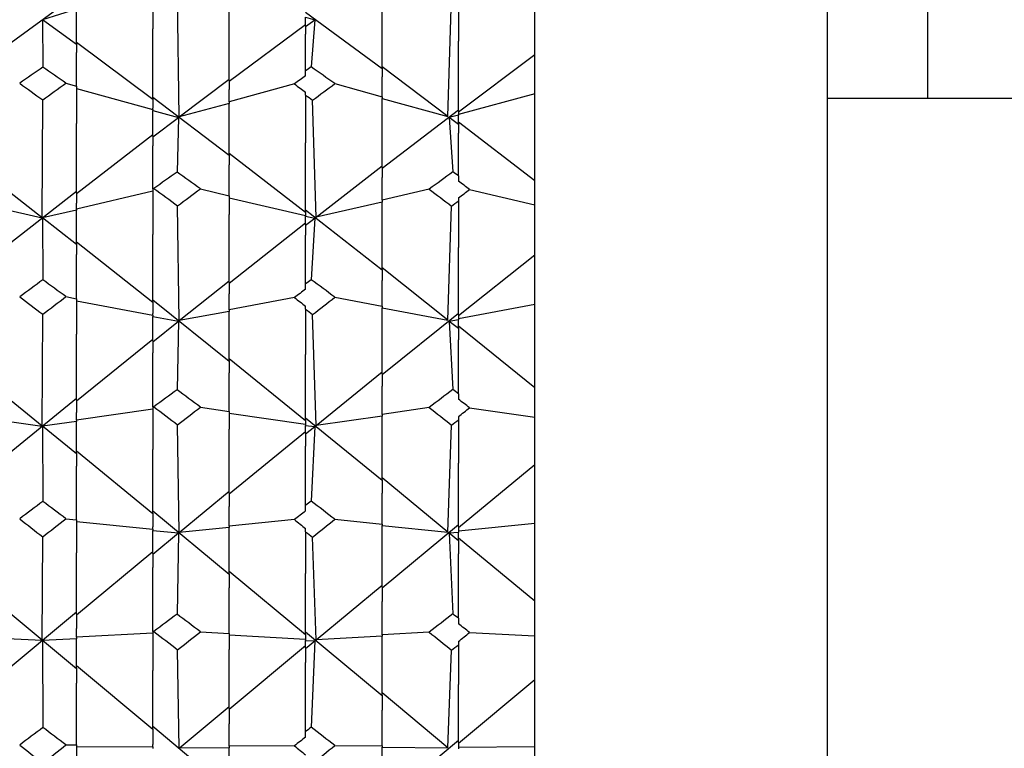
# Model space of a CAD drawing. Extents: x 541 to 3902, y 680 to 943.
# Drawn here: x 3579 to 3580, y 717 to 718 of the extents above; entities that cross this region are included whole.
import ezdxf

# ---------------------------------------------------------------- set-up
doc = ezdxf.new("R2010")
doc.units = 0
doc.header["$MEASUREMENT"] = 0
doc.linetypes.add('CENTER', pattern=[2, 1.25, -0.25, 0.25, -0.25])
doc.layers.get('0').update_dxf_attribs({"linetype": 'CONTINUOUS'})
doc.layers.get('DEFPOINTS').update_dxf_attribs({"linetype": 'CONTINUOUS'})
doc.layers.add('Centerlines', color=5, linetype='CENTER')
doc.layers.add('SHAFT', color=3, linetype='CONTINUOUS')
doc.dimstyles.get("Standard").update_dxf_attribs({"dimtxt": 2, "dimasz": 2, "dimexe": 0.7, "dimexo": 0.8, "dimgap": 0.7, "dimtad": 0, "dimtih": 1, "dimtoh": 1, "dimdec": 4, "dimzin": 0, "dimdsep": 46, "dimlunit": 5, "dimtxsty": 'Standard', "dimcen": 0.09, "dimadec": 0, "dimazin": 0, "dimtfac": 1, "dimtdec": 4, "dimtofl": 0, "dimtmove": 0, "dimatfit": 3, "dimfxl": 1, "dimfrac": 2, "dimtolj": 1, "dimtzin": 0, "dimarcsym": 0})

# ---------------------------------------------------------------- blocks, each defined once
blk = doc.blocks.new('*D73')
at = {"color": 0, "lineweight": -2, "transparency": 16777216}
for p, q in [((3591.08059, 835.3739), (3574.39671, 835.3739)), ((3575.09671, 833.3739), (3575.09671, 808.55653)), ((3575.09671, 717.48571), (3575.09671, 795.15653)), ((3577.24345, 715.48571), (3574.39671, 715.48571))]:
    blk.add_line(p, q, dxfattribs=at)
at = {"color": 0, "transparency": 16777216}
for points in [[(3574.76338, 833.3739), (3575.43004, 833.3739), (3575.09671, 835.3739)], [(3574.76338, 717.48571), (3575.43004, 717.48571), (3575.09671, 715.48571)]]:
    blk.add_solid(points, dxfattribs=at)
at = {"layer": 'DEFPOINTS', "color": 0, "transparency": 16777216}
for p in [(3575.09671, 835.3739), (3591.88059, 835.3739), (3578.04345, 715.48571)]:
    blk.add_point(p, dxfattribs=at)
at = {"color": 0, "transparency": 16777216, "insert": (3575.09671, 801.85653), "char_height": 2, "attachment_point": 5}
blk.add_mtext('\\A1;FINISHED\\POPENING\\PHEIGHT\\PA.F.F.', dxfattribs=at)
blk = doc.blocks.new('*E15')
at = {"layer": 'Centerlines', "color": 250, "linetype": 'Continuous'}
for centre, major_axis, ratio, start_param, end_param in [((9.16634, 1.95316), (-1.96029, 0.94824), 0.161987, 0.825007, 0.82758), ((9.21334, 1.95316), (-1.95923, 0.93738), 0.177772, 0.798447, 0.803799), ((9.26034, 1.95316), (1.95924, 0.34796), 0.478506, 2.374952, 2.380547), ((9.21334, 1.95316), (1.95762, 0.39302), 0.469719, 2.333972, 2.337296), ((6.19324, 1.95316), (1.95838, 0.92817), 0.19003, -0.839205, -0.836632), ((6.14624, 1.95316), (1.95726, 0.91532), 0.205758, -0.814877, -0.809525), ((6.09924, 1.95316), (-1.95638, 0.42678), 0.462259, -2.364825, -2.35923), ((6.14624, 1.95316), (-1.95487, 0.4685), 0.45193, -2.323433, -2.320109), ((9.16634, 1.95316), (-1.95639, 0.90453), 0.21796, 0.847243, 0.849816), ((9.21334, 1.95316), (-1.95529, 0.88959), 0.233601, 0.81948, 0.824832), ((9.26034, 1.95316), (1.95379, 0.4996), 0.443373, 2.346839, 2.352435), ((9.21334, 1.95316), (1.95254, 0.53786), 0.431763, 2.309616, 2.312941), ((6.19324, 1.95316), (1.95446, 0.87713), 0.245721, -0.859215, -0.856642), ((6.14624, 1.95316), (1.95343, 0.85999), 0.261235, -0.833454, -0.828102), ((6.09924, 1.95316), (-1.95171, 0.56627), 0.422306, -2.343405, -2.33781), ((6.14624, 1.95316), (-1.95082, 0.60111), 0.409655, -2.305757, -2.302432), ((9.16634, 1.95316), (-1.95268, 0.84577), 0.273238, 0.86461, 0.867183), ((9.21334, 1.95316), (-1.95179, 0.8263), 0.288571, 0.835162, 0.840514), ((9.26034, 1.95316), (1.95029, 0.62691), 0.399475, 2.332021, 2.337617), ((9.21334, 1.95316), (1.94981, 0.65845), 0.385998, 2.298375, 2.301699), ((6.19324, 1.95316), (1.95118, 0.8102), 0.300408, -0.873482, -0.870909), ((6.14624, 1.95316), (1.95051, 0.78824), 0.315492, -0.845761, -0.840408), ((6.09924, 1.95316), (-1.94959, 0.68176), 0.375248, -2.334851, -2.329256), ((6.14624, 1.95316), (-1.94951, 0.71018), 0.361126, -2.300518, -2.297193), ((9.16634, 1.95316), (-1.9501, 0.77013), 0.327102, 0.875277, 0.87785), ((9.21334, 1.95316), (-1.94972, 0.7455), 0.341847, 0.843569, 0.848922), ((9.26034, 1.95316), (1.94959, 0.73114), 0.349937, 2.329244, 2.334839)]:
    blk.add_ellipse(centre, major_axis=major_axis, ratio=ratio, start_param=start_param, end_param=end_param, dxfattribs=at)

msp = doc.modelspace()

# ---------------------------------------------------------------- linework, layer by layer
at = {"color": 7}
msp.add_open_spline([(3587.28446, 715.48571), (3586.61917, 716.44529), (3585.32088, 718.3179), (3585.83358, 721.61826), (3586.78178, 724.52187), (3586.01878, 727.64922), (3583.07296, 728.94848), (3580.67103, 728.9829), (3579.14867, 729.53416), (3578.74082, 729.70882)], degree=3, knots=[0, 0, 0, 0, 3.375355, 6.586962, 9.423487, 12.703968, 14.949488, 18.507511, 19.83793, 19.83793, 19.83793, 19.83793], dxfattribs=at)
at = {"layer": 'SHAFT', "color": 2, "extrusion": (1.83691e-16, 1, 3.67382e-16)}
for p, q in [((3579.87867, 716.99101), (3579.87867, 722.03621)), ((3579.94029, 718.869), (3579.94029, 717.82987)), ((3579.46367, 717.90192), (3579.46367, 717.87259)), ((3579.65167, 717.89489), (3579.65167, 717.8649)), ((3579.36967, 717.8591), (3579.41667, 717.8936)), ((3579.4799, 717.81833), (3579.47892, 717.89203)), ((3579.60467, 717.84834), (3579.60467, 717.89131)), ((3579.64514, 717.81863), (3579.6474, 717.89193)), ((3579.69867, 717.85664), (3579.69867, 717.88881)), ((3579.41667, 717.88459), (3579.39572, 717.87817)), ((3579.41667, 717.86331), (3579.41667, 717.88459)), ((3579.51067, 717.8408), (3579.51067, 717.88406)), ((3579.41667, 717.86283), (3579.39572, 717.87817)), ((3579.39572, 717.87817), (3579.39603, 717.84894)), ((3579.60467, 717.84786), (3579.55767, 717.8826)), ((3579.55767, 717.87446), (3579.55767, 717.87974)), ((3579.55767, 717.87974), (3579.56326, 717.87805)), ((3579.55767, 717.87398), (3579.56326, 717.87805)), ((3579.56326, 717.87805), (3579.56111, 717.84905)), ((3579.46367, 717.82944), (3579.46367, 717.87259)), ((3579.51067, 717.84032), (3579.55767, 717.87522)), ((3579.55767, 717.87446), (3579.55767, 717.86935)), ((3579.55767, 717.8467), (3579.55767, 717.86935)), ((3579.65167, 717.82183), (3579.65167, 717.8649)), ((3579.46367, 717.82896), (3579.41667, 717.8641)), ((3579.41667, 717.86331), (3579.41667, 717.85806)), ((3579.41667, 717.83731), (3579.41667, 717.85806)), ((3579.65167, 717.82135), (3579.69867, 717.85664)), ((3579.69867, 717.83262), (3579.69867, 717.85664)), ((3579.55767, 717.84352), (3579.55767, 717.8467)), ((3579.64514, 717.81863), (3579.60467, 717.84915)), ((3579.60467, 717.84834), (3579.60467, 717.8429)), ((3579.4799, 717.81833), (3579.51067, 717.84163)), ((3579.51067, 717.8408), (3579.51067, 717.83527)), ((3579.60467, 717.8307), (3579.60467, 717.8429)), ((3579.41025, 717.83913), (3579.41667, 717.83731)), ((3579.41667, 717.83731), (3579.41667, 717.81418)), ((3579.41667, 717.83574), (3579.46367, 717.82285)), ((3579.55076, 717.83862), (3579.51067, 717.82751)), ((3579.51067, 717.82751), (3579.51067, 717.83527)), ((3579.57569, 717.83879), (3579.60467, 717.8307)), ((3579.39559, 717.75626), (3579.39591, 717.82877)), ((3579.51067, 717.79449), (3579.46367, 717.83029)), ((3579.46367, 717.82944), (3579.46367, 717.82377)), ((3579.55767, 717.8317), (3579.55767, 717.83348)), ((3579.55767, 717.8317), (3579.55767, 717.8023)), ((3579.5642, 717.75669), (3579.56194, 717.82864)), ((3579.60467, 717.8307), (3579.60467, 717.82958)), ((3579.60467, 717.82958), (3579.60467, 717.82957)), ((3579.60467, 717.82957), (3579.64514, 717.81863)), ((3579.60467, 717.78723), (3579.60467, 717.82957)), ((3579.69867, 717.83262), (3579.65167, 717.81983)), ((3579.69867, 717.77899), (3579.69867, 717.83262)), ((3579.87867, 717.82987), (3580.50367, 717.82987)), ((3579.46367, 717.82285), (3579.46367, 717.82377)), ((3579.46367, 717.82285), (3579.46367, 717.82277)), ((3579.46367, 717.82277), (3579.46367, 717.82224)), ((3579.46367, 717.80652), (3579.46367, 717.82224)), ((3579.46367, 717.82224), (3579.4795, 717.81803)), ((3579.51067, 717.82659), (3579.4799, 717.81833)), ((3579.51067, 717.82751), (3579.51067, 717.8268)), ((3579.51067, 717.8268), (3579.51067, 717.82659)), ((3579.51067, 717.79496), (3579.51067, 717.82659)), ((3579.60467, 717.78675), (3579.65167, 717.82269)), ((3579.46367, 717.80604), (3579.4795, 717.81803)), ((3579.4795, 717.81803), (3579.47857, 717.78433)), ((3579.65167, 717.81941), (3579.64607, 717.81793)), ((3579.64607, 717.81793), (3579.64823, 717.78443)), ((3579.65167, 717.81371), (3579.64607, 717.81793)), ((3579.65167, 717.82183), (3579.65167, 717.81941)), ((3579.65167, 717.81419), (3579.65167, 717.81941)), ((3579.41667, 717.77167), (3579.41667, 717.81418)), ((3579.69867, 717.77899), (3579.65167, 717.81506)), ((3579.65167, 717.81419), (3579.65167, 717.80833)), ((3579.41667, 717.7712), (3579.46367, 717.80741)), ((3579.46367, 717.80652), (3579.46367, 717.80057)), ((3579.65167, 717.78202), (3579.65167, 717.80833)), ((3579.46367, 717.77414), (3579.46367, 717.80057)), ((3579.55767, 717.75994), (3579.55767, 717.8023)), ((3579.55767, 717.75947), (3579.51067, 717.79587)), ((3579.51067, 717.79496), (3579.51067, 717.78888)), ((3579.51067, 717.76983), (3579.51067, 717.78888)), ((3579.5642, 717.75669), (3579.60467, 717.78815)), ((3579.60467, 717.78723), (3579.60467, 717.78106)), ((3579.60467, 717.76704), (3579.60467, 717.78106)), ((3579.65167, 717.78202), (3579.65167, 717.77874)), ((3579.39559, 717.75626), (3579.36967, 717.77651)), ((3579.46438, 717.77431), (3579.46367, 717.77414)), ((3579.46367, 717.77414), (3579.46367, 717.74605)), ((3579.49291, 717.77406), (3579.51067, 717.76983)), ((3579.63365, 717.77388), (3579.60467, 717.76704)), ((3579.65858, 717.77371), (3579.69867, 717.76431)), ((3579.69867, 717.76431), (3579.69867, 717.77899)), ((3579.36967, 717.73584), (3579.41667, 717.77262)), ((3579.46367, 717.77257), (3579.41667, 717.76164)), ((3579.41667, 717.77167), (3579.41667, 717.76532)), ((3579.51067, 717.76983), (3579.51067, 717.75821)), ((3579.51067, 717.76855), (3579.55767, 717.75774)), ((3579.65167, 717.76843), (3579.65167, 717.7666)), ((3579.36967, 717.76212), (3579.39559, 717.75626)), ((3579.41667, 717.76164), (3579.41667, 717.76532)), ((3579.41667, 717.76164), (3579.41667, 717.76136)), ((3579.4799, 717.69292), (3579.47892, 717.76356)), ((3579.60467, 717.76594), (3579.5642, 717.75669)), ((3579.60467, 717.76704), (3579.60467, 717.76595)), ((3579.60467, 717.76595), (3579.60467, 717.76594)), ((3579.60467, 717.72442), (3579.60467, 717.76594)), ((3579.64514, 717.6932), (3579.6474, 717.76345)), ((3579.65167, 717.7666), (3579.65167, 717.73792)), ((3579.69867, 717.73336), (3579.69867, 717.76431)), ((3579.41667, 717.76088), (3579.39572, 717.75616)), ((3579.41667, 717.7398), (3579.39572, 717.75616)), ((3579.39572, 717.75616), (3579.39603, 717.71801)), ((3579.41667, 717.76136), (3579.41667, 717.76088)), ((3579.41667, 717.74026), (3579.41667, 717.76088)), ((3579.51067, 717.71646), (3579.51067, 717.75821)), ((3579.60467, 717.72395), (3579.55767, 717.76091)), ((3579.55767, 717.75994), (3579.55767, 717.75721)), ((3579.55767, 717.75209), (3579.55767, 717.75721)), ((3579.55767, 717.75721), (3579.56326, 717.75596)), ((3579.55767, 717.75162), (3579.56326, 717.75596)), ((3579.56326, 717.75596), (3579.56111, 717.71813)), ((3579.51067, 717.716), (3579.55767, 717.75307)), ((3579.55767, 717.75209), (3579.55767, 717.74552)), ((3579.46367, 717.70449), (3579.46367, 717.74605)), ((3579.55767, 717.71566), (3579.55767, 717.74552)), ((3579.46367, 717.70403), (3579.41667, 717.74126)), ((3579.41667, 717.74026), (3579.41667, 717.73356)), ((3579.65167, 717.69648), (3579.65167, 717.73792)), ((3579.41667, 717.70644), (3579.41667, 717.73356)), ((3579.65167, 717.69603), (3579.69867, 717.73336)), ((3579.69867, 717.70288), (3579.69867, 717.73336)), ((3579.64514, 717.6932), (3579.60467, 717.72544)), ((3579.60467, 717.72442), (3579.60467, 717.71755)), ((3579.4799, 717.69292), (3579.51067, 717.7175)), ((3579.51067, 717.71646), (3579.51067, 717.70951)), ((3579.55767, 717.71231), (3579.55767, 717.71566)), ((3579.60467, 717.70179), (3579.60467, 717.71755)), ((3579.41025, 717.70769), (3579.41667, 717.70644)), ((3579.51067, 717.69953), (3579.51067, 717.70951)), ((3579.55076, 717.70716), (3579.51067, 717.69953)), ((3579.57569, 717.70734), (3579.60467, 717.70179)), ((3579.41667, 717.70644), (3579.41667, 717.68453)), ((3579.41667, 717.70508), (3579.46367, 717.69623)), ((3579.51067, 717.66786), (3579.46367, 717.70555)), ((3579.46367, 717.70449), (3579.46367, 717.69741)), ((3579.55767, 717.69989), (3579.55767, 717.70177)), ((3579.60467, 717.70179), (3579.60467, 717.70072)), ((3579.69867, 717.70288), (3579.65167, 717.69409)), ((3579.69867, 717.65166), (3579.69867, 717.70288)), ((3579.39559, 717.62808), (3579.39591, 717.69682)), ((3579.46367, 717.69623), (3579.46367, 717.69741)), ((3579.46367, 717.69623), (3579.46367, 717.69616)), ((3579.46367, 717.69616), (3579.46367, 717.69549)), ((3579.46367, 717.68041), (3579.46367, 717.69549)), ((3579.46367, 717.69549), (3579.4795, 717.6926)), ((3579.51067, 717.69859), (3579.4799, 717.69292)), ((3579.51067, 717.69953), (3579.51067, 717.69886)), ((3579.51067, 717.69886), (3579.51067, 717.69859)), ((3579.51067, 717.66831), (3579.51067, 717.69859)), ((3579.55767, 717.69989), (3579.55767, 717.67208)), ((3579.5642, 717.62847), (3579.56194, 717.69668)), ((3579.60467, 717.70072), (3579.60467, 717.70071)), ((3579.60467, 717.70071), (3579.64514, 717.6932)), ((3579.60467, 717.66022), (3579.60467, 717.70071)), ((3579.60467, 717.65977), (3579.65167, 717.69755)), ((3579.65167, 717.69648), (3579.65167, 717.69347)), ((3579.46367, 717.67996), (3579.4795, 717.6926)), ((3579.4795, 717.6926), (3579.47857, 717.65037)), ((3579.65167, 717.69347), (3579.64607, 717.69246)), ((3579.65167, 717.688), (3579.64607, 717.69246)), ((3579.64607, 717.69246), (3579.64823, 717.65047)), ((3579.65167, 717.68846), (3579.65167, 717.69347)), ((3579.69867, 717.65166), (3579.65167, 717.68954)), ((3579.41667, 717.64399), (3579.41667, 717.68453)), ((3579.65167, 717.68846), (3579.65167, 717.68121)), ((3579.41667, 717.64354), (3579.46367, 717.68151)), ((3579.46367, 717.68041), (3579.46367, 717.67308)), ((3579.65167, 717.64796), (3579.65167, 717.68121)), ((3579.46367, 717.63983), (3579.46367, 717.67308)), ((3579.55767, 717.63178), (3579.55767, 717.67208)), ((3579.55767, 717.63133), (3579.51067, 717.66942)), ((3579.51067, 717.66831), (3579.51067, 717.66085)), ((3579.51067, 717.63705), (3579.51067, 717.66085)), ((3579.5642, 717.62847), (3579.60467, 717.66134)), ((3579.60467, 717.66022), (3579.60467, 717.65268)), ((3579.60467, 717.63525), (3579.60467, 717.65268)), ((3579.39559, 717.62808), (3579.36967, 717.6492)), ((3579.65167, 717.64796), (3579.65167, 717.64455)), ((3579.69867, 717.63348), (3579.69867, 717.65166)), ((3579.36967, 717.60681), (3579.41667, 717.64514)), ((3579.41667, 717.64399), (3579.41667, 717.63629)), ((3579.46367, 717.63853), (3579.41667, 717.63174)), ((3579.41667, 717.63174), (3579.41667, 717.63629)), ((3579.46438, 717.63993), (3579.46367, 717.63983)), ((3579.46367, 717.63983), (3579.46367, 717.61354)), ((3579.49291, 717.63967), (3579.51067, 717.63705)), ((3579.51067, 717.63705), (3579.51067, 717.62615)), ((3579.51067, 717.63591), (3579.55767, 717.6292)), ((3579.63365, 717.63949), (3579.60467, 717.63525)), ((3579.60467, 717.63525), (3579.60467, 717.63422)), ((3579.65858, 717.63931), (3579.69867, 717.63348)), ((3579.36967, 717.63171), (3579.39559, 717.62808)), ((3579.41667, 717.6309), (3579.39572, 717.62797)), ((3579.41667, 717.63174), (3579.41667, 717.63148)), ((3579.41667, 717.63148), (3579.41667, 717.6309)), ((3579.41667, 717.61135), (3579.41667, 717.6309)), ((3579.4799, 717.56257), (3579.47892, 717.62877)), ((3579.60467, 717.5945), (3579.55767, 717.63294)), ((3579.55767, 717.63178), (3579.55767, 717.62849)), ((3579.55767, 717.62361), (3579.55767, 717.62849)), ((3579.55767, 717.62849), (3579.56326, 717.62771)), ((3579.60467, 717.63421), (3579.5642, 717.62847)), ((3579.60467, 717.63422), (3579.60467, 717.63421)), ((3579.60467, 717.59494), (3579.60467, 717.63421)), ((3579.64514, 717.56282), (3579.6474, 717.62866)), ((3579.65167, 717.63382), (3579.65167, 717.63192)), ((3579.65167, 717.63192), (3579.65167, 717.60511)), ((3579.69867, 717.60436), (3579.69867, 717.63348)), ((3579.41667, 717.6109), (3579.39572, 717.62797)), ((3579.39572, 717.62797), (3579.39603, 717.58165)), ((3579.51067, 717.58672), (3579.51067, 717.62615)), ((3579.51067, 717.58629), (3579.55767, 717.62479)), ((3579.55767, 717.62317), (3579.56326, 717.62771)), ((3579.55767, 717.62361), (3579.55767, 717.61571)), ((3579.56326, 717.62771), (3579.56111, 717.58178)), ((3579.46367, 717.57394), (3579.41667, 717.61254)), ((3579.41667, 717.61135), (3579.41667, 717.60333)), ((3579.46367, 717.57437), (3579.46367, 717.61354)), ((3579.55767, 717.57923), (3579.55767, 717.61571)), ((3579.65167, 717.56613), (3579.65167, 717.60511)), ((3579.65167, 717.56569), (3579.69867, 717.60436)), ((3579.69867, 717.56799), (3579.69867, 717.60436)), ((3579.41667, 717.57037), (3579.41667, 717.60333)), ((3579.64514, 717.56282), (3579.60467, 717.59616)), ((3579.60467, 717.59494), (3579.60467, 717.58677)), ((3579.4799, 717.56257), (3579.51067, 717.58795)), ((3579.51067, 717.58672), (3579.51067, 717.57848)), ((3579.60467, 717.56775), (3579.60467, 717.58677)), ((3579.51067, 717.53677), (3579.46367, 717.57562)), ((3579.46367, 717.57437), (3579.46367, 717.56601)), ((3579.51067, 717.56648), (3579.51067, 717.57848)), ((3579.55767, 717.57578), (3579.55767, 717.57923)), ((3579.41025, 717.57103), (3579.41667, 717.57037)), ((3579.41667, 717.57037), (3579.41667, 717.55009)), ((3579.41667, 717.56925), (3579.46367, 717.56461)), ((3579.55076, 717.57048), (3579.51067, 717.56648)), ((3579.57569, 717.57067), (3579.60467, 717.56775)), ((3579.60467, 717.56775), (3579.60467, 717.56677)), ((3579.69867, 717.56799), (3579.65167, 717.56339)), ((3579.69867, 717.52019), (3579.69867, 717.56799)), ((3579.46367, 717.56461), (3579.46367, 717.56601)), ((3579.46367, 717.56461), (3579.46367, 717.56454)), ((3579.46367, 717.56454), (3579.46367, 717.56375)), ((3579.46367, 717.5496), (3579.46367, 717.56375)), ((3579.46367, 717.56375), (3579.4795, 717.56224)), ((3579.46367, 717.54918), (3579.4795, 717.56224)), ((3579.4795, 717.56224), (3579.47857, 717.51229)), ((3579.51067, 717.56554), (3579.4799, 717.56257)), ((3579.51067, 717.56648), (3579.51067, 717.56586)), ((3579.51067, 717.56586), (3579.51067, 717.56554)), ((3579.51067, 717.53719), (3579.51067, 717.56554)), ((3579.55767, 717.56301), (3579.55767, 717.56493)), ((3579.55767, 717.56301), (3579.55767, 717.53733)), ((3579.60467, 717.52848), (3579.65167, 717.56738)), ((3579.60467, 717.56677), (3579.60467, 717.56676)), ((3579.60467, 717.56676), (3579.64514, 717.56282)), ((3579.60467, 717.52891), (3579.60467, 717.56676)), ((3579.65167, 717.56258), (3579.64607, 717.56205)), ((3579.65167, 717.55744), (3579.64607, 717.56205)), ((3579.64607, 717.56205), (3579.64823, 717.51239)), ((3579.65167, 717.56613), (3579.65167, 717.56258)), ((3579.65167, 717.55787), (3579.65167, 717.56258)), ((3579.39559, 717.49621), (3579.39591, 717.55984)), ((3579.5642, 717.49656), (3579.56194, 717.55971)), ((3579.69867, 717.52019), (3579.65167, 717.55914)), ((3579.65167, 717.55787), (3579.65167, 717.54936)), ((3579.41667, 717.5119), (3579.46367, 717.55088)), ((3579.41667, 717.51231), (3579.41667, 717.55009)), ((3579.46367, 717.5496), (3579.46367, 717.54102)), ((3579.65167, 717.50983), (3579.65167, 717.54936)), ((3579.46367, 717.50161), (3579.46367, 717.54102)), ((3579.55767, 717.49944), (3579.51067, 717.53849)), ((3579.51067, 717.53719), (3579.51067, 717.5285)), ((3579.55767, 717.49986), (3579.55767, 717.53733)), ((3579.51067, 717.50041), (3579.51067, 717.5285)), ((3579.5642, 717.49656), (3579.60467, 717.53021)), ((3579.60467, 717.52891), (3579.60467, 717.52014)), ((3579.60467, 717.49963), (3579.60467, 717.52014)), ((3579.69867, 717.49886), (3579.69867, 717.52019)), ((3579.39559, 717.49621), (3579.36967, 717.51779)), ((3579.36967, 717.4745), (3579.41667, 717.51364)), ((3579.41667, 717.51231), (3579.41667, 717.50341)), ((3579.65167, 717.50983), (3579.65167, 717.50635)), ((3579.41667, 717.49809), (3579.41667, 717.50341)), ((3579.46438, 717.50165), (3579.46367, 717.50161)), ((3579.46367, 717.50161), (3579.46367, 717.47762)), ((3579.49291, 717.50138), (3579.51067, 717.50041)), ((3579.60467, 717.46202), (3579.55767, 717.5012)), ((3579.63365, 717.5012), (3579.60467, 717.49963)), ((3579.36967, 717.49755), (3579.39559, 717.49621)), ((3579.41667, 717.49718), (3579.39572, 717.4961)), ((3579.41667, 717.47866), (3579.39572, 717.4961)), ((3579.39572, 717.4961), (3579.39603, 717.44252)), ((3579.46367, 717.5006), (3579.41667, 717.49809)), ((3579.41667, 717.49809), (3579.41667, 717.49785)), ((3579.41667, 717.49785), (3579.41667, 717.49718)), ((3579.41667, 717.47907), (3579.41667, 717.49718)), ((3579.51067, 717.50041), (3579.51067, 717.49044)), ((3579.51067, 717.49944), (3579.55767, 717.49696)), ((3579.55767, 717.49986), (3579.55767, 717.49607)), ((3579.55767, 717.49155), (3579.55767, 717.49607)), ((3579.55767, 717.49607), (3579.56326, 717.49578)), ((3579.55767, 717.49113), (3579.56326, 717.49578)), ((3579.56326, 717.49578), (3579.56111, 717.44264)), ((3579.60467, 717.49868), (3579.5642, 717.49656)), ((3579.60467, 717.49963), (3579.60467, 717.49869)), ((3579.60467, 717.49869), (3579.60467, 717.49868)), ((3579.60467, 717.46243), (3579.60467, 717.49868)), ((3579.65167, 717.49542), (3579.65167, 717.49349)), ((3579.65858, 717.50101), (3579.69867, 717.49886)), ((3579.69867, 717.47213), (3579.69867, 717.49886)), ((3579.4799, 717.4298), (3579.47892, 717.49028)), ((3579.51067, 717.4537), (3579.55767, 717.4929)), ((3579.51067, 717.4541), (3579.51067, 717.49044)), ((3579.55767, 717.49155), (3579.55767, 717.48247)), ((3579.64514, 717.43002), (3579.6474, 717.49017)), ((3579.65167, 717.49349), (3579.65167, 717.46907)), ((3579.46367, 717.44122), (3579.41667, 717.48044)), ((3579.41667, 717.47907), (3579.41667, 717.46989)), ((3579.46367, 717.44162), (3579.46367, 717.47762)), ((3579.55767, 717.44007), (3579.55767, 717.48247)), ((3579.65167, 717.43289), (3579.69867, 717.47213)), ((3579.69867, 717.43059), (3579.69867, 717.47213)), ((3579.41667, 717.43174), (3579.41667, 717.46989)), ((3579.65167, 717.43329), (3579.65167, 717.46907)), ((3579.64514, 717.43002), (3579.60467, 717.46382)), ((3579.60467, 717.46243), (3579.60467, 717.45312)), ((3579.4799, 717.4298), (3579.51067, 717.4555)), ((3579.51067, 717.4541), (3579.51067, 717.44473)), ((3579.60467, 717.43121), (3579.60467, 717.45312)), ((3579.51067, 717.40377), (3579.46367, 717.44303)), ((3579.46367, 717.44162), (3579.46367, 717.43214)), ((3579.51067, 717.43094), (3579.51067, 717.44473)), ((3579.55767, 717.43659), (3579.55767, 717.44007)), ((3579.60467, 717.39545), (3579.65167, 717.43471)), ((3579.41025, 717.43179), (3579.41667, 717.43174)), ((3579.41667, 717.43174), (3579.41667, 717.41349)), ((3579.41667, 717.43087), (3579.46367, 717.43054)), ((3579.46367, 717.43054), (3579.46367, 717.43214)), ((3579.46367, 717.43054), (3579.46367, 717.43047)), ((3579.46367, 717.43047), (3579.46367, 717.42958)), ((3579.51067, 717.43002), (3579.4799, 717.4298)), ((3579.55076, 717.43124), (3579.51067, 717.43094)), ((3579.51067, 717.43094), (3579.51067, 717.43038)), ((3579.51067, 717.43038), (3579.51067, 717.43002)), ((3579.51067, 717.40416), (3579.51067, 717.43002)), ((3579.57569, 717.43142), (3579.60467, 717.43121)), ((3579.60467, 717.43121), (3579.60467, 717.43032)), ((3579.60467, 717.43032), (3579.60467, 717.43031)), ((3579.60467, 717.43031), (3579.64514, 717.43002)), ((3579.60467, 717.39584), (3579.60467, 717.43031)), ((3579.65167, 717.43329), (3579.65167, 717.42928)), ((3579.69867, 717.43059), (3579.65167, 717.43026)), ((3579.69867, 717.38714), (3579.69867, 717.43059))]:
    msp.add_line(p, q, dxfattribs=at)
at = {"layer": 'SHAFT', "color": 2, "extrusion": (3.82859e-16, 3.67382e-16, -1)}
for centre, major_axis, ratio, start_param, end_param in [((3577.93012, 717.43887), (1.95983, 0.94355), 0.169006, 0.810672, 0.82149), ((3580.85622, 717.43887), (-1.95994, 0.94475), 0.167252, -0.825022, -0.814293), ((3581.04422, 717.43887), (-1.95947, 0.93989), 0.174267, -0.810882, -0.799662), ((3577.88312, 717.43887), (-1.95834, 0.37322), 0.47374, 2.34741, 2.358596), ((3580.90322, 717.43887), (1.95816, 0.3782), 0.472752, 3.929967, 3.941242), ((3581.09122, 717.43887), (1.95888, 0.35813), 0.476635, 3.908242, 3.919291), ((3578.02412, 717.43887), (1.95813, 0.92542), 0.193528, 0.829397, 0.84006), ((3580.95022, 717.43887), (-1.95776, 0.92117), 0.198773, -0.829285, -0.818355), ((3578.16512, 717.43887), (1.95751, 0.91828), 0.202266, 0.810867, 0.822087), ((3577.97712, 717.43887), (-1.9552, 0.45939), 0.454293, 2.32221, 2.333595), ((3580.99722, 717.43887), (1.9557, 0.44556), 0.457766, 3.934078, 3.945196), ((3578.11812, 717.43887), (-1.95604, 0.43622), 0.460033, 2.348581, 2.359629), ((3577.93012, 717.43887), (1.9559, 0.89804), 0.224919, 0.832388, 0.843207), ((3580.85622, 717.43887), (-1.95602, 0.89968), 0.22318, -0.846871, -0.836141), ((3581.04422, 717.43887), (-1.95553, 0.89301), 0.23013, -0.832193, -0.820973), ((3577.88312, 717.43887), (-1.95307, 0.52109), 0.437003, 2.32138, 2.332565), ((3580.90322, 717.43887), (1.95294, 0.52532), 0.435705, 3.95558, 3.966854), ((3581.09122, 717.43887), (1.95349, 0.50827), 0.44085, 3.935525, 3.946573), ((3578.02412, 717.43887), (1.95422, 0.87343), 0.249176, 0.8491, 0.859763), ((3580.95022, 717.43887), (-1.95388, 0.86777), 0.254351, -0.848516, -0.837586), ((3578.16512, 717.43887), (1.95365, 0.86391), 0.257795, 0.829774, 0.840994), ((3577.97712, 717.43887), (-1.951, 0.59353), 0.412511, 2.303706, 2.315092), ((3580.99722, 717.43887), (1.95129, 0.58199), 0.416748, 3.953827, 3.964946), ((3578.11812, 717.43887), (-1.95149, 0.57418), 0.41954, 2.327997, 2.339046), ((3577.93012, 717.43887), (1.95227, 0.83728), 0.280067, 0.849025, 0.859844), ((3580.85622, 717.43887), (-1.95237, 0.83943), 0.278362, -0.863693, -0.852963), ((3581.04422, 717.43887), (-1.95198, 0.83074), 0.285174, -0.848263, -0.837043), ((3577.88312, 717.43887), (-1.94999, 0.64466), 0.392038, 2.308564, 2.31975), ((3580.90322, 717.43887), (1.94994, 0.64814), 0.390535, 3.967999, 3.979274), ((3581.09122, 717.43887), (1.95016, 0.63408), 0.396516, 3.949537, 3.960586), ((3578.02412, 717.43887), (1.95102, 0.80545), 0.303774, 0.862946, 0.873609), ((3580.95022, 717.43887), (-1.95079, 0.79818), 0.308809, -0.861714, -0.850784), ((3578.16512, 717.43887), (1.95065, 0.79324), 0.312155, 0.84253, 0.85375), ((3577.97712, 717.43887), (-1.94951, 0.70401), 0.364292, 2.297745, 2.30913), ((3580.99722, 717.43887), (1.94953, 0.6946), 0.369011, 3.960888, 3.972006), ((3578.11812, 717.43887), (-1.94955, 0.68822), 0.372138, 2.320194, 2.331242), ((3577.93012, 717.43887), (1.94991, 0.75938), 0.333682, 0.858709, 0.869528), ((3580.85622, 717.43887), (-1.94995, 0.7621), 0.332041, -0.873626, -0.862896), ((3581.04422, 717.43887), (-1.94979, 0.75111), 0.338589, -0.857188, -0.845968), ((3577.88312, 717.43887), (-1.94972, 0.7455), 0.341847, 2.307478, 2.318664), ((3580.90322, 717.43887), (1.94975, 0.74832), 0.340219, 3.968753, 3.980028), ((3581.09122, 717.43887), (1.94963, 0.73694), 0.34671, 3.951632, 3.96268)]:
    msp.add_ellipse(centre, major_axis=major_axis, ratio=ratio, start_param=start_param, end_param=end_param, dxfattribs=at)

# ---------------------------------------------------------------- block references
at = {"layer": 'SHAFT', "color": 2, "xscale": -1}
msp.add_blockref('*E15', (3587.28446, 715.48571), dxfattribs=at)

# ---------------------------------------------------------------- dimensions: what is measured, and where the dimension line sits
at = {"color": 1}
dim = msp.add_linear_dim(base=(3575.09671, 835.3739), p1=(3578.04345, 715.48571), p2=(3591.88059, 835.3739), angle=270, text='FINISHED\\POPENING\\PHEIGHT\\PA.F.F.', dimstyle='Standard', override={"dimexo": 0.8}, dxfattribs=at)
dim.commit()
dim.dimension.update_dxf_attribs({"geometry": '*D73', "text_midpoint": (3575.09671, 801.85653), "dimtype": 160})

doc.saveas('drawing.dxf')
